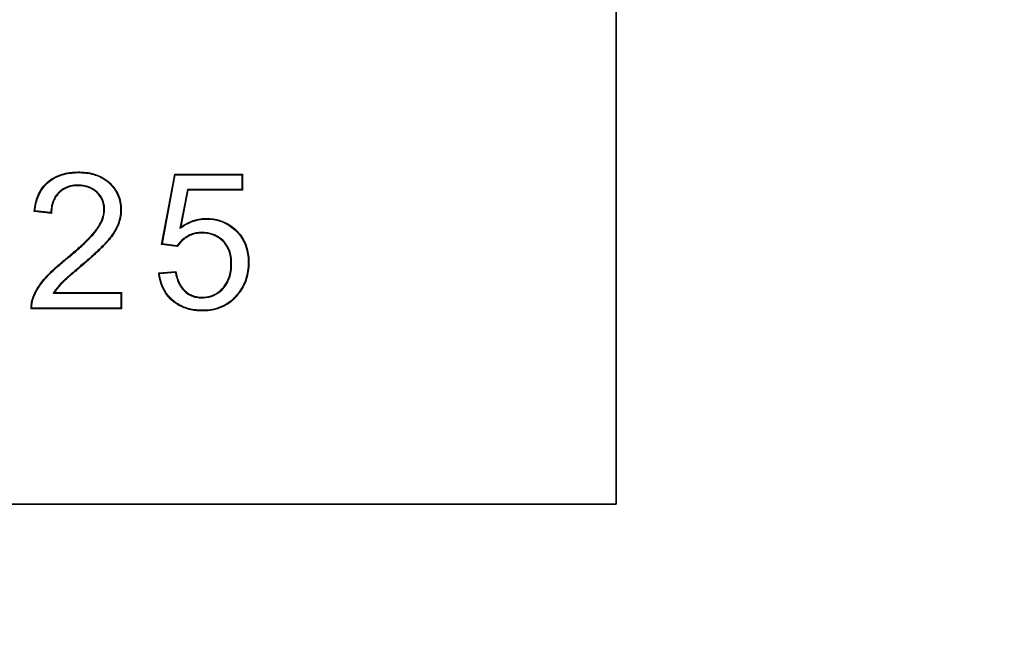
# Model space of a CAD drawing. Units: millimetres. Extents: x 0 to 291, y 0 to 204.
# Drawn here: x 60 to 83, y 97 to 112 of the extents above; entities that cross this region are included whole.
import ezdxf
from ezdxf import colors
from ezdxf.entities.mleader import LeaderData, LeaderLine
from ezdxf.lldxf.tags import DXFTag
from ezdxf.math import Vec2, Vec3

# ---------------------------------------------------------------- set-up
doc = ezdxf.new("R2010")
doc.units = ezdxf.units.MM
doc.layers.add('Predeterminado', color=7, linetype='Continuous')
doc.layers.add('TAPA-FDDT', color=7, linetype='Continuous')
tags = doc.linetypes.add('CENTER2', pattern=[28.575, 19.05, -3.175, 3.175, -3.175]).pattern_tags.tags
tags[10:11] = [DXFTag(74, 4), DXFTag(75, 0), DXFTag(340, '0'), DXFTag(46, 0.0), DXFTag(50, 0.0), DXFTag(44, 0.0), DXFTag(45, 0.0)]
tags[8:9] = [DXFTag(74, 4), DXFTag(75, 0), DXFTag(340, '0'), DXFTag(46, 0.0), DXFTag(50, 0.0), DXFTag(44, 0.0), DXFTag(45, 0.0)]
tags[6:7] = [DXFTag(74, 4), DXFTag(75, 0), DXFTag(340, '0'), DXFTag(46, 0.0), DXFTag(50, 0.0), DXFTag(44, 0.0), DXFTag(45, 0.0)]
tags[4:5] = [DXFTag(74, 4), DXFTag(75, 0), DXFTag(340, '0'), DXFTag(46, 0.0), DXFTag(50, 0.0), DXFTag(44, 0.0), DXFTag(45, 0.0)]

# ---------------------------------------------------------------- blocks, each defined once
blk = doc.blocks.new('_DOT')
at = {"color": 0}
blk.add_line((0, 0), (-1, 0), dxfattribs=at)
at = {"color": 0, "const_width": 0.333}
blk.add_lwpolyline([(-0.1665, 0, 1), (0.1665, 0, 1)], format="xyb", close=True, dxfattribs=at)
blk = doc.blocks.new('SE8')
at = {"layer": 'TAPA-FDDT', "color": 7, "linetype": 'Continuous'}
for p, q in [((63.408, 106.27), (63.714, 107.914)), ((63.426, 106.284), (63.727, 107.898)), ((63.727, 107.898), (63.714, 107.914)), ((63.714, 107.914), (65.304, 107.914)), ((63.727, 107.898), (65.288, 107.898)), ((65.288, 107.898), (65.304, 107.914)), ((65.288, 107.898), (65.288, 107.553)), ((65.304, 107.914), (65.304, 107.537)), ((64.013, 107.553), (63.835, 106.644)), ((64.026, 107.537), (63.858, 106.678)), ((65.288, 107.553), (64.013, 107.553)), ((64.013, 107.553), (64.026, 107.537)), ((65.304, 107.537), (64.026, 107.537)), ((65.288, 107.553), (65.304, 107.537)), ((60.438, 107.058), (60.421, 107.044)), ((60.827, 106.997), (60.421, 107.044)), ((60.811, 107.015), (60.438, 107.058)), ((63.835, 106.644), (63.858, 106.678)), ((63.426, 106.284), (63.408, 106.27)), ((63.775, 106.219), (63.408, 106.27)), ((63.768, 106.236), (63.426, 106.284)), ((63.768, 106.236), (63.775, 106.219)), ((63.339, 105.603), (63.743, 105.632)), ((63.357, 105.588), (63.339, 105.603)), ((63.357, 105.588), (63.73, 105.616)), ((63.73, 105.616), (63.743, 105.632)), ((60.866, 105.123), (60.895, 105.139)), ((60.866, 105.123), (62.453, 105.123)), ((60.895, 105.139), (62.468, 105.139)), ((62.453, 105.123), (62.468, 105.139)), ((62.453, 105.123), (62.453, 104.778)), ((62.468, 105.139), (62.468, 104.763)), ((62.468, 104.763), (60.346, 104.763)), ((62.453, 104.778), (60.362, 104.778)), ((62.453, 104.778), (62.468, 104.763)), ((54.42, 100.181), (63.42, 100.181)), ((65.07, 100.181), (74.07, 100.181))]:
    blk.add_line(p, q, dxfattribs=at)
for centre, radius, start, end in [((62.863, 108.812), 2.727, 221.2216, 221.7154), ((61.869, 103.275), 2.129, 135.0581, 135.6526)]:
    blk.add_arc(centre, radius, start, end, dxfattribs=at)
for points, knots in [([(60.421, 107.044), (60.433, 107.181), (60.462, 107.302), (60.551, 107.516), (60.611, 107.608), (60.724, 107.723), (60.766, 107.758), (60.855, 107.819), (60.903, 107.846), (61.054, 107.914), (61.167, 107.943), (61.324, 107.961), (61.357, 107.963), (61.406, 107.966), (61.423, 107.966), (61.456, 107.967), (61.474, 107.967), (61.558, 107.966), (61.621, 107.961), (61.803, 107.932), (61.912, 107.896), (62.057, 107.818), (62.103, 107.787), (62.188, 107.718), (62.227, 107.679), (62.299, 107.595), (62.331, 107.549), (62.386, 107.452), (62.408, 107.399), (62.441, 107.29), (62.452, 107.232), (62.461, 107.142), (62.462, 107.111), (62.462, 107.049), (62.461, 107.019), (62.452, 106.928), (62.44, 106.869), (62.414, 106.783), (62.404, 106.756), (62.383, 106.701), (62.37, 106.674), (62.331, 106.595), (62.299, 106.543), (62.23, 106.444), (62.193, 106.397), (62.137, 106.331), (62.118, 106.31), (62.079, 106.269), (62.06, 106.249), (62.002, 106.189), (61.963, 106.151), (61.887, 106.078), (61.849, 106.043), (61.77, 105.97), (61.729, 105.933), (61.635, 105.851), (61.583, 105.806), (61.503, 105.739), (61.488, 105.726), (61.459, 105.701), (61.445, 105.69), (61.405, 105.656), (61.381, 105.635), (61.334, 105.596), (61.312, 105.577), (61.269, 105.539), (61.248, 105.521), (61.207, 105.485), (61.186, 105.467), (61.147, 105.431), (61.127, 105.413), (61.1, 105.387), (61.091, 105.378), (61.079, 105.366), (61.075, 105.362), (61.067, 105.354), (61.064, 105.35), (61.045, 105.33), (61.026, 105.309), (60.986, 105.263), (60.965, 105.238), (60.927, 105.187), (60.91, 105.162), (60.895, 105.139)], [0, 0, 0, 0, 0.0625, 0.0625, 0.125, 0.125, 0.15625, 0.15625, 0.1875, 0.1875, 0.25, 0.25, 0.265625, 0.265625, 0.273438, 0.273438, 0.28125, 0.28125, 0.3125, 0.3125, 0.375, 0.375, 0.40625, 0.40625, 0.4375, 0.4375, 0.46875, 0.46875, 0.5, 0.5, 0.53125, 0.53125, 0.546875, 0.546875, 0.5625, 0.5625, 0.59375, 0.59375, 0.609375, 0.609375, 0.625, 0.625, 0.65625, 0.65625, 0.6875, 0.6875, 0.703125, 0.703125, 0.71875, 0.71875, 0.75, 0.75, 0.78125, 0.78125, 0.8125, 0.8125, 0.84375, 0.84375, 0.851562, 0.851562, 0.859375, 0.859375, 0.875, 0.875, 0.890625, 0.890625, 0.90625, 0.90625, 0.921875, 0.921875, 0.9375, 0.9375, 0.945312, 0.945312, 0.949219, 0.949219, 0.953125, 0.953125, 0.96875, 0.96875, 0.984375, 0.984375, 1, 1, 1, 1]), ([(60.438, 107.058), (60.451, 107.187), (60.479, 107.302), (60.564, 107.508), (60.623, 107.598), (60.735, 107.711), (60.776, 107.746), (60.863, 107.806), (60.91, 107.832), (61.059, 107.899), (61.17, 107.928), (61.326, 107.945), (61.358, 107.948), (61.407, 107.95), (61.423, 107.951), (61.457, 107.951), (61.474, 107.951), (61.557, 107.951), (61.62, 107.945), (61.799, 107.917), (61.906, 107.882), (62.049, 107.805), (62.094, 107.775), (62.177, 107.707), (62.216, 107.668), (62.287, 107.586), (62.318, 107.541), (62.371, 107.445), (62.393, 107.394), (62.426, 107.286), (62.437, 107.229), (62.445, 107.141), (62.446, 107.111), (62.446, 107.05), (62.445, 107.02), (62.436, 106.93), (62.424, 106.872), (62.399, 106.788), (62.39, 106.761), (62.368, 106.707), (62.356, 106.681), (62.317, 106.603), (62.286, 106.551), (62.218, 106.453), (62.181, 106.407), (62.125, 106.341), (62.106, 106.321), (62.068, 106.28), (62.049, 106.259), (61.991, 106.2), (61.952, 106.162), (61.876, 106.089), (61.838, 106.054), (61.76, 105.982), (61.718, 105.945), (61.625, 105.863), (61.573, 105.818), (61.493, 105.751), (61.478, 105.738), (61.449, 105.713), (61.435, 105.702), (61.395, 105.668), (61.371, 105.647), (61.324, 105.607), (61.302, 105.589), (61.259, 105.551), (61.238, 105.533), (61.196, 105.497), (61.176, 105.478), (61.136, 105.442), (61.116, 105.424), (61.089, 105.398), (61.08, 105.389), (61.068, 105.377), (61.064, 105.373), (61.056, 105.365), (61.052, 105.361), (61.033, 105.341), (61.014, 105.32), (60.974, 105.273), (60.953, 105.247), (60.914, 105.196), (60.897, 105.171), (60.882, 105.147), (60.877, 105.139), (60.872, 105.131), (60.866, 105.123)], [0, 0, 0, 0, 0.059949, 0.059949, 0.122258, 0.122258, 0.153413, 0.153413, 0.184568, 0.184568, 0.246877, 0.246877, 0.262455, 0.262455, 0.270243, 0.270243, 0.278032, 0.278032, 0.309187, 0.309187, 0.371496, 0.371496, 0.402651, 0.402651, 0.433806, 0.433806, 0.46496, 0.46496, 0.496115, 0.496115, 0.52727, 0.52727, 0.542847, 0.542847, 0.558425, 0.558425, 0.589579, 0.589579, 0.605157, 0.605157, 0.620734, 0.620734, 0.651889, 0.651889, 0.683044, 0.683044, 0.698621, 0.698621, 0.714198, 0.714198, 0.745353, 0.745353, 0.776508, 0.776508, 0.807663, 0.807663, 0.838817, 0.838817, 0.846606, 0.846606, 0.854395, 0.854395, 0.869972, 0.869972, 0.885549, 0.885549, 0.901127, 0.901127, 0.916704, 0.916704, 0.932282, 0.932282, 0.94007, 0.94007, 0.943965, 0.943965, 0.947859, 0.947859, 0.963436, 0.963436, 0.979014, 0.979014, 0.994591, 0.994591, 0.994591, 1, 1, 1, 1]), ([(60.346, 104.763), (60.345, 104.814), (60.349, 104.867), (60.364, 104.942), (60.37, 104.967), (60.382, 105.003), (60.386, 105.015), (60.394, 105.038), (60.399, 105.05), (60.423, 105.107), (60.446, 105.154), (60.497, 105.245), (60.526, 105.29), (60.585, 105.375), (60.617, 105.415), (60.663, 105.47), (60.678, 105.488), (60.71, 105.523), (60.726, 105.54), (60.775, 105.59), (60.808, 105.623), (60.877, 105.688), (60.912, 105.72), (60.988, 105.788), (61.029, 105.823), (61.096, 105.879), (61.119, 105.898), (61.15, 105.924), (61.157, 105.929), (61.169, 105.939), (61.176, 105.944), (61.195, 105.96), (61.207, 105.97), (61.268, 106.02), (61.312, 106.057), (61.394, 106.127), (61.433, 106.161), (61.507, 106.227), (61.542, 106.26), (61.612, 106.326), (61.647, 106.359), (61.714, 106.428), (61.748, 106.463), (61.812, 106.536), (61.843, 106.573), (61.878, 106.621), (61.885, 106.63), (61.899, 106.65), (61.906, 106.66), (61.927, 106.692), (61.94, 106.714), (61.979, 106.782), (62.002, 106.831), (62.037, 106.932), (62.049, 106.984), (62.056, 107.063), (62.057, 107.09), (62.054, 107.142), (62.052, 107.168), (62.038, 107.243), (62.023, 107.29), (61.978, 107.378), (61.95, 107.418), (61.9, 107.473), (61.883, 107.49), (61.846, 107.522), (61.826, 107.536), (61.766, 107.575), (61.722, 107.596), (61.627, 107.627), (61.577, 107.637), (61.509, 107.642), (61.495, 107.643), (61.467, 107.644), (61.453, 107.644), (61.41, 107.643), (61.383, 107.641), (61.249, 107.626), (61.156, 107.592), (61.057, 107.524), (61.039, 107.509), (61.003, 107.476), (60.986, 107.458), (60.939, 107.402), (60.912, 107.361), (60.849, 107.226), (60.827, 107.12), (60.827, 106.997)], [0, 0, 0, 0, 0.03125, 0.03125, 0.046875, 0.046875, 0.054688, 0.054688, 0.0625, 0.0625, 0.09375, 0.09375, 0.125, 0.125, 0.15625, 0.15625, 0.171875, 0.171875, 0.1875, 0.1875, 0.21875, 0.21875, 0.25, 0.25, 0.28125, 0.28125, 0.296875, 0.296875, 0.300781, 0.300781, 0.304688, 0.304688, 0.3125, 0.3125, 0.34375, 0.34375, 0.375, 0.375, 0.40625, 0.40625, 0.4375, 0.4375, 0.46875, 0.46875, 0.5, 0.5, 0.507812, 0.507812, 0.515625, 0.515625, 0.53125, 0.53125, 0.5625, 0.5625, 0.59375, 0.59375, 0.609375, 0.609375, 0.625, 0.625, 0.65625, 0.65625, 0.6875, 0.6875, 0.703125, 0.703125, 0.71875, 0.71875, 0.75, 0.75, 0.78125, 0.78125, 0.789062, 0.789062, 0.796875, 0.796875, 0.8125, 0.8125, 0.875, 0.875, 0.890625, 0.890625, 0.90625, 0.90625, 0.9375, 0.9375, 1, 1, 1, 1]), ([(60.362, 104.778), (60.362, 104.824), (60.366, 104.87), (60.379, 104.939), (60.386, 104.963), (60.397, 104.998), (60.4, 105.01), (60.409, 105.032), (60.414, 105.044), (60.437, 105.101), (60.46, 105.147), (60.51, 105.237), (60.539, 105.281), (60.598, 105.365), (60.629, 105.405), (60.675, 105.46), (60.69, 105.477), (60.721, 105.512), (60.737, 105.529), (60.786, 105.579), (60.819, 105.611), (60.887, 105.676), (60.923, 105.709), (60.999, 105.776), (61.039, 105.811), (61.106, 105.867), (61.129, 105.886), (61.16, 105.911), (61.167, 105.916), (61.179, 105.927), (61.186, 105.932), (61.205, 105.948), (61.217, 105.958), (61.278, 106.008), (61.322, 106.045), (61.405, 106.115), (61.443, 106.149), (61.517, 106.215), (61.553, 106.248), (61.623, 106.315), (61.658, 106.348), (61.726, 106.417), (61.759, 106.453), (61.824, 106.526), (61.855, 106.563), (61.891, 106.611), (61.898, 106.621), (61.912, 106.641), (61.919, 106.651), (61.94, 106.683), (61.954, 106.705), (61.993, 106.775), (62.016, 106.824), (62.052, 106.928), (62.064, 106.981), (62.072, 107.063), (62.072, 107.09), (62.07, 107.144), (62.067, 107.17), (62.053, 107.247), (62.037, 107.296), (61.992, 107.387), (61.963, 107.428), (61.912, 107.484), (61.893, 107.502), (61.855, 107.534), (61.835, 107.549), (61.773, 107.589), (61.728, 107.611), (61.631, 107.642), (61.579, 107.652), (61.51, 107.658), (61.496, 107.659), (61.467, 107.66), (61.453, 107.66), (61.409, 107.659), (61.381, 107.657), (61.245, 107.641), (61.149, 107.607), (61.048, 107.536), (61.028, 107.521), (60.992, 107.487), (60.974, 107.469), (60.926, 107.411), (60.899, 107.369), (60.835, 107.234), (60.813, 107.132), (60.811, 107.015)], [0, 0, 0, 0, 0.028266, 0.028266, 0.043988, 0.043988, 0.051848, 0.051848, 0.059709, 0.059709, 0.091152, 0.091152, 0.122595, 0.122595, 0.154038, 0.154038, 0.169759, 0.169759, 0.185481, 0.185481, 0.216924, 0.216924, 0.248366, 0.248366, 0.279809, 0.279809, 0.295531, 0.295531, 0.299461, 0.299461, 0.303392, 0.303392, 0.311252, 0.311252, 0.342695, 0.342695, 0.374138, 0.374138, 0.405581, 0.405581, 0.437024, 0.437024, 0.468467, 0.468467, 0.49991, 0.49991, 0.50777, 0.50777, 0.515631, 0.515631, 0.531352, 0.531352, 0.562795, 0.562795, 0.594238, 0.594238, 0.60996, 0.60996, 0.625681, 0.625681, 0.657124, 0.657124, 0.688567, 0.688567, 0.704288, 0.704288, 0.72001, 0.72001, 0.751453, 0.751453, 0.782895, 0.782895, 0.790756, 0.790756, 0.798617, 0.798617, 0.814338, 0.814338, 0.877224, 0.877224, 0.892946, 0.892946, 0.908667, 0.908667, 0.94011, 0.94011, 1, 1, 1, 1]), ([(63.858, 106.678), (63.966, 106.752), (64.076, 106.806), (64.247, 106.856), (64.304, 106.867), (64.391, 106.876), (64.421, 106.878), (64.48, 106.879), (64.509, 106.878), (64.767, 106.861), (64.964, 106.776), (65.143, 106.614), (65.153, 106.604), (65.174, 106.584), (65.183, 106.574), (65.212, 106.543), (65.23, 106.522), (65.281, 106.458), (65.311, 106.412), (65.388, 106.268), (65.422, 106.163), (65.449, 105.99), (65.454, 105.93), (65.455, 105.836), (65.455, 105.805), (65.452, 105.743), (65.449, 105.713), (65.432, 105.564), (65.401, 105.452), (65.332, 105.296), (65.305, 105.246), (65.259, 105.173), (65.242, 105.149), (65.207, 105.103), (65.189, 105.08), (65.092, 104.969), (65.006, 104.897), (64.813, 104.788), (64.706, 104.75), (64.532, 104.718), (64.471, 104.712), (64.376, 104.709), (64.344, 104.709), (64.281, 104.712), (64.25, 104.714), (64.099, 104.729), (63.988, 104.758), (63.838, 104.825), (63.791, 104.851), (63.724, 104.897), (63.702, 104.914), (63.671, 104.94), (63.661, 104.948), (63.639, 104.968), (63.629, 104.977), (63.457, 105.147), (63.363, 105.35), (63.339, 105.603)], [0, 0, 0, 0, 0.0625, 0.0625, 0.09375, 0.09375, 0.109375, 0.109375, 0.125, 0.125, 0.25, 0.25, 0.257812, 0.257812, 0.265625, 0.265625, 0.28125, 0.28125, 0.3125, 0.3125, 0.375, 0.375, 0.40625, 0.40625, 0.421875, 0.421875, 0.4375, 0.4375, 0.5, 0.5, 0.53125, 0.53125, 0.546875, 0.546875, 0.5625, 0.5625, 0.625, 0.625, 0.6875, 0.6875, 0.71875, 0.71875, 0.734375, 0.734375, 0.75, 0.75, 0.8125, 0.8125, 0.84375, 0.84375, 0.859375, 0.859375, 0.867188, 0.867188, 0.875, 0.875, 1, 1, 1, 1]), ([(63.835, 106.644), (63.846, 106.651), (63.857, 106.658), (63.867, 106.666), (63.973, 106.739), (64.082, 106.792), (64.25, 106.84), (64.307, 106.852), (64.393, 106.861), (64.421, 106.862), (64.479, 106.863), (64.508, 106.862), (64.762, 106.845), (64.956, 106.762), (65.132, 106.602), (65.142, 106.592), (65.163, 106.573), (65.172, 106.563), (65.2, 106.533), (65.218, 106.512), (65.268, 106.449), (65.297, 106.404), (65.373, 106.262), (65.407, 106.159), (65.433, 105.988), (65.438, 105.929), (65.44, 105.836), (65.439, 105.805), (65.436, 105.744), (65.434, 105.714), (65.416, 105.567), (65.386, 105.457), (65.318, 105.303), (65.292, 105.253), (65.246, 105.182), (65.23, 105.158), (65.195, 105.112), (65.177, 105.09), (65.082, 104.981), (64.996, 104.91), (64.807, 104.802), (64.702, 104.765), (64.53, 104.734), (64.47, 104.728), (64.376, 104.725), (64.344, 104.725), (64.282, 104.727), (64.251, 104.729), (64.102, 104.745), (63.993, 104.773), (63.845, 104.839), (63.799, 104.865), (63.733, 104.91), (63.712, 104.926), (63.681, 104.952), (63.671, 104.96), (63.65, 104.979), (63.64, 104.989), (63.474, 105.153), (63.383, 105.346), (63.357, 105.588)], [0, 0, 0, 0, 0.00621, 0.00621, 0.00621, 0.068489, 0.068489, 0.099629, 0.099629, 0.115198, 0.115198, 0.130768, 0.130768, 0.255326, 0.255326, 0.263111, 0.263111, 0.270895, 0.270895, 0.286465, 0.286465, 0.317604, 0.317604, 0.379883, 0.379883, 0.411023, 0.411023, 0.426592, 0.426592, 0.442162, 0.442162, 0.504441, 0.504441, 0.53558, 0.53558, 0.55115, 0.55115, 0.56672, 0.56672, 0.628998, 0.628998, 0.691277, 0.691277, 0.722417, 0.722417, 0.737986, 0.737986, 0.753556, 0.753556, 0.815835, 0.815835, 0.846974, 0.846974, 0.862544, 0.862544, 0.870329, 0.870329, 0.878114, 0.878114, 1, 1, 1, 1]), ([(63.73, 105.616), (63.763, 105.427), (63.83, 105.282), (63.936, 105.179), (63.939, 105.176), (63.945, 105.171), (63.947, 105.169), (63.951, 105.166), (63.952, 105.164), (63.962, 105.155), (63.97, 105.149), (63.994, 105.129), (64.011, 105.118), (64.063, 105.085), (64.099, 105.067), (64.175, 105.04), (64.215, 105.03), (64.278, 105.021), (64.3, 105.019), (64.343, 105.017), (64.366, 105.017), (64.563, 105.024), (64.714, 105.09), (64.842, 105.224), (64.85, 105.232), (64.863, 105.247), (64.869, 105.254), (64.888, 105.277), (64.9, 105.293), (64.933, 105.342), (64.953, 105.377), (65.004, 105.485), (65.027, 105.565), (65.045, 105.696), (65.049, 105.741), (65.05, 105.812), (65.05, 105.836), (65.048, 105.882), (65.046, 105.905), (65.035, 106.016), (65.014, 106.096), (64.966, 106.204), (64.947, 106.238), (64.914, 106.286), (64.903, 106.301), (64.878, 106.33), (64.866, 106.344), (64.795, 106.415), (64.73, 106.459), (64.586, 106.522), (64.505, 106.541), (64.373, 106.55), (64.327, 106.55), (64.238, 106.542), (64.195, 106.535), (64.114, 106.511), (64.074, 106.496), (64.028, 106.472), (64.018, 106.467), (64, 106.456), (63.991, 106.451), (63.964, 106.433), (63.946, 106.421), (63.865, 106.359), (63.81, 106.302), (63.768, 106.236)], [0, 0, 0, 0, 0.122639, 0.122639, 0.126568, 0.126568, 0.128532, 0.128532, 0.130496, 0.130496, 0.138353, 0.138353, 0.154066, 0.154066, 0.185494, 0.185494, 0.216921, 0.216921, 0.232635, 0.232635, 0.248348, 0.248348, 0.374057, 0.374057, 0.381914, 0.381914, 0.389771, 0.389771, 0.405485, 0.405485, 0.436912, 0.436912, 0.499767, 0.499767, 0.531194, 0.531194, 0.546907, 0.546907, 0.562621, 0.562621, 0.625476, 0.625476, 0.656903, 0.656903, 0.672617, 0.672617, 0.68833, 0.68833, 0.751185, 0.751185, 0.814039, 0.814039, 0.845467, 0.845467, 0.876894, 0.876894, 0.908321, 0.908321, 0.916178, 0.916178, 0.924035, 0.924035, 0.939749, 0.939749, 1, 1, 1, 1]), ([(63.743, 105.632), (63.774, 105.439), (63.841, 105.293), (63.947, 105.19), (63.95, 105.187), (63.955, 105.183), (63.957, 105.181), (63.961, 105.177), (63.963, 105.176), (63.972, 105.167), (63.98, 105.161), (64.004, 105.142), (64.02, 105.131), (64.07, 105.099), (64.105, 105.082), (64.18, 105.055), (64.219, 105.045), (64.28, 105.037), (64.301, 105.035), (64.344, 105.033), (64.366, 105.032), (64.559, 105.04), (64.705, 105.104), (64.831, 105.234), (64.838, 105.243), (64.851, 105.257), (64.857, 105.264), (64.876, 105.287), (64.887, 105.302), (64.92, 105.35), (64.939, 105.384), (64.989, 105.49), (65.011, 105.569), (65.03, 105.697), (65.033, 105.742), (65.034, 105.812), (65.034, 105.836), (65.032, 105.881), (65.031, 105.904), (65.019, 106.013), (64.999, 106.092), (64.952, 106.197), (64.933, 106.23), (64.902, 106.276), (64.891, 106.291), (64.867, 106.32), (64.854, 106.333), (64.785, 106.402), (64.722, 106.445), (64.581, 106.507), (64.503, 106.526), (64.373, 106.535), (64.327, 106.535), (64.24, 106.527), (64.199, 106.519), (64.119, 106.497), (64.081, 106.482), (64.035, 106.458), (64.026, 106.453), (64.008, 106.443), (63.999, 106.437), (63.972, 106.42), (63.955, 106.408), (63.873, 106.346), (63.818, 106.287), (63.775, 106.219)], [0, 0, 0, 0, 0.125, 0.125, 0.128906, 0.128906, 0.130859, 0.130859, 0.132812, 0.132812, 0.140625, 0.140625, 0.15625, 0.15625, 0.1875, 0.1875, 0.21875, 0.21875, 0.234375, 0.234375, 0.25, 0.25, 0.375, 0.375, 0.382812, 0.382812, 0.390625, 0.390625, 0.40625, 0.40625, 0.4375, 0.4375, 0.5, 0.5, 0.53125, 0.53125, 0.546875, 0.546875, 0.5625, 0.5625, 0.625, 0.625, 0.65625, 0.65625, 0.671875, 0.671875, 0.6875, 0.6875, 0.75, 0.75, 0.8125, 0.8125, 0.84375, 0.84375, 0.875, 0.875, 0.90625, 0.90625, 0.914062, 0.914062, 0.921875, 0.921875, 0.9375, 0.9375, 1, 1, 1, 1])]:
    blk.add_open_spline(points, degree=3, knots=knots, dxfattribs=at)
blk = doc.blocks.new('SE12')
at = {"layer": 'Predeterminado', "color": 7, "linetype": 'Continuous'}
for p, q in [((54.42, 100.181), (63.42, 100.181)), ((63.42, 100.181), (65.07, 100.181)), ((65.07, 100.181), (74.07, 100.181))]:
    blk.add_line(p, q, dxfattribs=at)
blk = doc.blocks.new('SE11')
at = {"layer": 'Predeterminado', "color": 7, "linetype": 'Continuous'}
blk.add_line((74.07, 100.181), (74.07, 123.131), dxfattribs=at)
blk.add_blockref('SE12', (0, 0))
blk = doc.blocks.new('SE10')
at = {"layer": 'Predeterminado'}
blk.add_blockref('SE11', (0, 0), dxfattribs=at)
blk = doc.blocks.new('SE9')
blk.add_blockref('SE10', (0, 0))

msp = doc.modelspace()

# ---------------------------------------------------------------- linework, layer by layer
at = {"color": 7, "linetype": 'CENTER2'}
msp.add_lwpolyline([(11.61373, 100.18083), (11.61373, 123.13083), (74.0696, 123.13083), (74.0696, 100.18083), (11.61373, 100.18083)], dxfattribs=at)

# ---------------------------------------------------------------- block references
at = {"layer": 'Predeterminado'}
for name in ['SE9', 'SE8']:
    msp.add_blockref(name, (0, 0), dxfattribs=at)

# ---------------------------------------------------------------- leaders
at = {"layer": 'Predeterminado', "color": 7, "linetype": 'Continuous'}
ml = msp.add_multileader_mtext('Standard', dxfattribs=at)
ml.set_content('{\\pxsm0.9;\\fArial TUR|b0||i0||c0|p34;\\W1.;Conjunto de 2 tapas y marco tipo D con el logo de Telefónica, cumple norma EN 124-2 y clase B 125. \\P}', color=256)
ml.set_leader_properties()
ml.set_arrow_properties(name='DOT')
ml.build(insert=Vec2(0, 0))
ml.multileader.update_dxf_attribs({"leader_type": 0, "dogleg_length": 0, "arrow_head_size": 2.5})
ctx = ml.context
ctx.base_point, ctx.char_height, ctx.arrow_head_size, ctx.landing_gap_size = Vec3(6.63944, 191.89733), 2.5, 2.5, 0.875
notes = []
notes.append((ctx, [(0, (0, 0, 0), (0, 0), (1, 0), 1, [])]))
ctx.mtext.insert = Vec3(8.63944, 193.51358)
ml = msp.add_multileader_mtext('Standard', dxfattribs=at)
ml.set_content('{\\pxsm0.9;\\fArial|b0||i0||c0|p34;\\W1.;E\\P}', color=256)
ml.set_leader_properties()
ml.set_arrow_properties(name='DOT')
ml.build(insert=Vec2(0, 0))
ml.multileader.update_dxf_attribs({"leader_type": 0, "dogleg_length": 0, "arrow_head_size": 3.125})
ctx = ml.context
ctx.base_point, ctx.char_height, ctx.arrow_head_size, ctx.landing_gap_size = Vec3(182.52135, 140.60803), 3.125, 3.125, 1.09375
notes.append((ctx, [(0, (0, 0, 0), (0, 0), (1, 0), 1, [])]))
ctx.mtext.insert = Vec3(184.52135, 142.17053)
for ctx, leaders in notes:
    for number, flags, end, landing, length, lines in leaders:
        leader = LeaderData()
        leader.index, (leader.has_last_leader_line, leader.has_dogleg_vector, leader.attachment_direction) = number, flags
        leader.last_leader_point, leader.dogleg_vector, leader.dogleg_length = Vec3(end), Vec3(landing), length
        for number, points, colour, breaks in lines:
            line = LeaderLine()
            line.index, line.vertices, line.color, line.breaks = number, Vec3.list(points), colors.encode_raw_color(colour), breaks
            leader.lines.append(line)
        ctx.leaders.append(leader)

doc.saveas('drawing.dxf')
